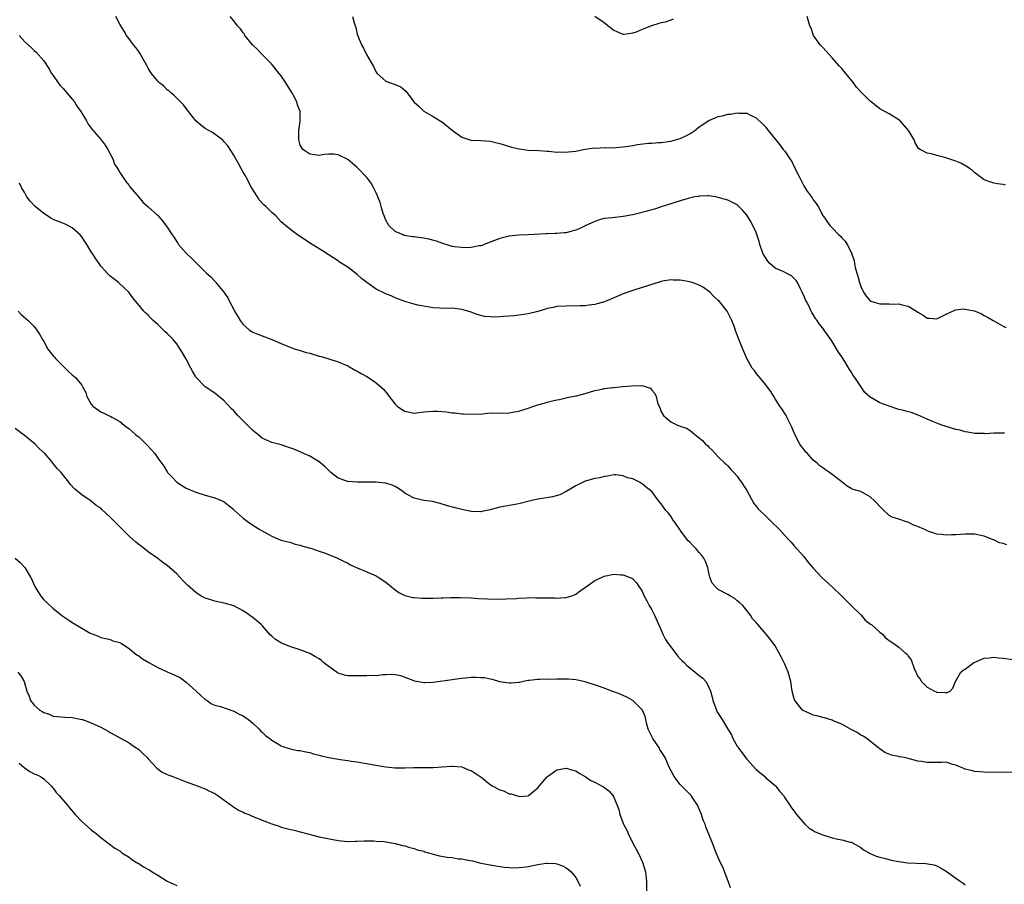
# Model space of a CAD drawing. Units: inches. Extents: x 2619000 to 2622000, y 1506000 to 1509000.
# Drawn here: x 2619670 to 2619877, y 1507664 to 1507846 of the extents above; entities that cross this region are included whole.
import ezdxf

# ---------------------------------------------------------------- set-up
doc = ezdxf.new("R2010")
doc.units = ezdxf.units.IN
doc.header["$MEASUREMENT"] = 0
doc.layers.add('LD26191506_10ft', color=41, linetype='Continuous')

msp = doc.modelspace()

# ---------------------------------------------------------------- linework, layer by layer
at = {"layer": 'LD26191506_10ft'}
for points, elevation in [([(2619877.79, 1507735.79), (2619877, 1507736.04), (2619876.24, 1507736.24), (2619875, 1507736.82), (2619874.87, 1507736.87), (2619873, 1507737.64), (2619872.26, 1507737.74), (2619871, 1507738.02), (2619870, 1507738), (2619869, 1507738.05), (2619867, 1507737.92), (2619866.09, 1507737.91), (2619865, 1507737.82), (2619864.02, 1507737.98), (2619863, 1507738.02), (2619861.37, 1507738.63), (2619861, 1507738.74), (2619860.47, 1507739), (2619859.42, 1507739.42), (2619859, 1507739.66), (2619858, 1507740), (2619857, 1507740.56), (2619856.62, 1507740.62), (2619855, 1507741.19), (2619853.62, 1507741.62), (2619853, 1507741.93), (2619851.41, 1507743.41), (2619851, 1507743.84), (2619850.48, 1507744.48), (2619849.99, 1507745), (2619849, 1507745.88), (2619847.02, 1507747), (2619845.43, 1507747.43), (2619845, 1507747.66), (2619844.16, 1507748.16), (2619843.11, 1507749), (2619843, 1507749.06), (2619842.77, 1507749.23), (2619841, 1507750.57), (2619840.46, 1507751), (2619839.59, 1507751.59), (2619839, 1507752.03), (2619838.41, 1507752.41), (2619837.81, 1507753), (2619837, 1507753.64), (2619835.77, 1507755), (2619835.38, 1507755.38), (2619835, 1507755.93), (2619834.51, 1507756.51), (2619834.21, 1507757), (2619833.12, 1507759), (2619833, 1507759.35), (2619832.52, 1507760.52), (2619831.5, 1507762.5), (2619831.27, 1507763), (2619830.42, 1507764.42), (2619829.97, 1507765), (2619829, 1507766.54), (2619828.69, 1507767), (2619828.04, 1507768.04), (2619827.36, 1507769), (2619827, 1507769.49), (2619825, 1507771.95), (2619824.55, 1507772.55), (2619824.18, 1507773), (2619823.01, 1507775.01), (2619822.15, 1507777), (2619821.64, 1507778.36), (2619821.24, 1507779.24), (2619821, 1507779.99), (2619820.71, 1507780.71), (2619820.41, 1507781.59), (2619819.84, 1507783), (2619819.55, 1507783.55), (2619818.87, 1507785), (2619817.29, 1507787), (2619817, 1507787.24), (2619816.09, 1507788.09), (2619815.24, 1507789), (2619813.93, 1507789.93), (2619813, 1507790.47), (2619811.54, 1507791), (2619811, 1507791.16), (2619809.4, 1507791.4), (2619809, 1507791.5), (2619807.51, 1507791.51), (2619807, 1507791.59), (2619805.26, 1507791.26), (2619805, 1507791.23), (2619803, 1507790.57), (2619801, 1507789.95), (2619799, 1507789.35), (2619797, 1507788.61), (2619795, 1507787.75), (2619793.05, 1507786.95), (2619791.5, 1507786.5), (2619791, 1507786.38), (2619789.78, 1507786.22), (2619789, 1507786.09), (2619787.9, 1507786.1), (2619787, 1507786.04), (2619785.93, 1507786.07), (2619785, 1507786.05), (2619783, 1507785.93), (2619782.23, 1507785.77), (2619781, 1507785.53), (2619780.61, 1507785.39), (2619779, 1507784.91), (2619777, 1507784.44), (2619775, 1507784.13), (2619774.02, 1507784.02), (2619771.82, 1507783.82), (2619771, 1507783.81), (2619769.72, 1507783.72), (2619769, 1507783.79), (2619767.83, 1507783.83), (2619767, 1507784.04), (2619766.26, 1507784.26), (2619764.81, 1507784.81), (2619763, 1507785.35), (2619761, 1507785.57), (2619760.44, 1507785.56), (2619758.42, 1507785.58), (2619757, 1507785.7), (2619756.21, 1507785.79), (2619753.76, 1507786.24), (2619753, 1507786.42), (2619751, 1507786.97), (2619749.57, 1507787.57), (2619749, 1507787.77), (2619748.18, 1507788.18), (2619747, 1507788.64), (2619746.77, 1507788.77), (2619745, 1507789.63), (2619743.03, 1507791.03), (2619741.87, 1507791.87), (2619741, 1507792.72), (2619739, 1507794.24), (2619737.3, 1507795.3), (2619737, 1507795.55), (2619736.09, 1507796.09), (2619733.67, 1507797.67), (2619731.49, 1507799), (2619728.46, 1507801), (2619727, 1507802.06), (2619725.87, 1507803), (2619725.43, 1507803.43), (2619725, 1507803.8), (2619724.43, 1507804.43), (2619723.88, 1507805), (2619723, 1507805.75), (2619721.77, 1507807), (2619721.35, 1507807.35), (2619720.38, 1507808.38), (2619719.98, 1507809), (2619718.76, 1507811), (2619717.66, 1507813), (2619717.45, 1507813.45), (2619717, 1507814.24), (2619716.54, 1507815), (2619716.02, 1507816.02), (2619715.44, 1507817), (2619715, 1507817.83), (2619713.74, 1507819.74), (2619713, 1507820.64), (2619712.83, 1507820.83), (2619712.61, 1507821), (2619710.54, 1507822.54), (2619709, 1507823.39), (2619708.11, 1507824.11), (2619707.06, 1507825), (2619705.48, 1507827), (2619705.3, 1507827.3), (2619705, 1507827.64), (2619704.43, 1507828.43), (2619703.8, 1507829), (2619703, 1507829.77), (2619702.41, 1507830.41), (2619701.71, 1507831), (2619701.34, 1507831.34), (2619701, 1507831.58), (2619700.29, 1507832.29), (2619699.4, 1507833), (2619699, 1507833.36), (2619697.7, 1507835), (2619697.43, 1507835.43), (2619697, 1507836.09), (2619696.7, 1507836.7), (2619695.87, 1507838.13), (2619695.26, 1507839.26), (2619695, 1507839.6), (2619694.43, 1507840.43), (2619693.93, 1507841), (2619693, 1507842.29), (2619692.43, 1507843), (2619691.91, 1507843.91), (2619691.22, 1507845), (2619691, 1507845.38), (2619690.2, 1507847)], 8270), ([(2619877.26, 1507759.26), (2619877, 1507759.31), (2619875.26, 1507759.26), (2619875, 1507759.3), (2619873.17, 1507759.17), (2619873, 1507759.19), (2619871, 1507759.19), (2619869.52, 1507759.52), (2619869, 1507759.55), (2619867.92, 1507759.92), (2619867, 1507760.08), (2619864.75, 1507760.75), (2619864.04, 1507761), (2619863, 1507761.39), (2619862.29, 1507761.71), (2619861, 1507762.25), (2619859.08, 1507763.08), (2619857.61, 1507763.61), (2619857, 1507763.76), (2619856.05, 1507764.05), (2619855, 1507764.3), (2619853, 1507764.95), (2619851, 1507765.7), (2619849.27, 1507766.73), (2619849, 1507766.87), (2619847.87, 1507767.87), (2619847, 1507769.08), (2619845.74, 1507771), (2619845.43, 1507771.43), (2619845, 1507772.17), (2619844.67, 1507772.67), (2619843.63, 1507774.37), (2619843.13, 1507775.13), (2619843, 1507775.36), (2619842.34, 1507776.34), (2619841, 1507778.55), (2619840.69, 1507779), (2619839.98, 1507779.98), (2619839.29, 1507781), (2619839, 1507781.41), (2619838.27, 1507782.27), (2619837.81, 1507783), (2619837.45, 1507783.45), (2619837, 1507784.27), (2619836.71, 1507784.71), (2619836.58, 1507785), (2619836.18, 1507785.82), (2619835.56, 1507787), (2619835.38, 1507787.38), (2619835, 1507788.26), (2619834.77, 1507788.77), (2619834.68, 1507789), (2619834.35, 1507789.65), (2619833.71, 1507791), (2619833.44, 1507791.44), (2619833, 1507791.86), (2619832.44, 1507792.44), (2619831.31, 1507793), (2619830.78, 1507793.22), (2619829, 1507794.04), (2619827.88, 1507795), (2619827.46, 1507795.46), (2619826.66, 1507796.66), (2619826.46, 1507797), (2619825.74, 1507799), (2619825.62, 1507799.62), (2619825, 1507801.52), (2619823.87, 1507803.87), (2619823, 1507805.15), (2619822.15, 1507806.15), (2619821, 1507807.32), (2619819, 1507808.35), (2619817, 1507808.89), (2619816.46, 1507809), (2619815, 1507809.25), (2619814.79, 1507809.21), (2619813, 1507809.19), (2619812.87, 1507809.13), (2619812.1, 1507809), (2619810.7, 1507808.7), (2619809, 1507808.17), (2619807.85, 1507807.85), (2619807, 1507807.53), (2619805, 1507806.9), (2619803.58, 1507806.42), (2619803, 1507806.3), (2619802.01, 1507805.99), (2619799, 1507805.22), (2619797, 1507804.87), (2619794.64, 1507804.64), (2619793, 1507804.44), (2619792.25, 1507804.25), (2619791, 1507803.87), (2619789, 1507802.92), (2619787.72, 1507802.28), (2619787, 1507801.99), (2619786.2, 1507801.8), (2619785, 1507801.47), (2619784.55, 1507801.45), (2619783, 1507801.3), (2619782.69, 1507801.31), (2619781, 1507801.24), (2619780.75, 1507801.25), (2619777, 1507801), (2619775, 1507800.93), (2619773, 1507800.78), (2619771, 1507800.29), (2619769.87, 1507799.87), (2619769, 1507799.48), (2619767.73, 1507799), (2619767.23, 1507798.77), (2619767, 1507798.71), (2619766.7, 1507798.7), (2619765, 1507798.34), (2619763.71, 1507798.29), (2619761.49, 1507798.51), (2619761, 1507798.6), (2619759.73, 1507799), (2619759.17, 1507799.17), (2619759, 1507799.2), (2619757.71, 1507799.71), (2619756.11, 1507800.11), (2619755, 1507800.34), (2619754.38, 1507800.38), (2619753, 1507800.61), (2619752.61, 1507800.61), (2619750.91, 1507800.91), (2619750.64, 1507801), (2619749, 1507801.74), (2619747.65, 1507803), (2619747, 1507804.14), (2619746.64, 1507805), (2619746.46, 1507805.54), (2619746.02, 1507807), (2619745.81, 1507807.81), (2619745.37, 1507809), (2619745, 1507809.85), (2619744.46, 1507811), (2619743.91, 1507811.91), (2619743.07, 1507813), (2619741, 1507815.23), (2619739, 1507816.9), (2619737, 1507817.85), (2619736.01, 1507817.99), (2619735, 1507818.02), (2619734.06, 1507817.94), (2619733, 1507817.74), (2619731, 1507818.01), (2619729.53, 1507819), (2619729, 1507819.9), (2619728.76, 1507820.76), (2619728.71, 1507821), (2619728.69, 1507821.31), (2619728.71, 1507823), (2619728.99, 1507824.99), (2619728.99, 1507827), (2619728.43, 1507828.43), (2619728.29, 1507829), (2619727.49, 1507830.51), (2619727.21, 1507831), (2619725.96, 1507833), (2619725, 1507834.48), (2619724.54, 1507835), (2619722.97, 1507837), (2619721.02, 1507839.02), (2619720.01, 1507840.01), (2619718.96, 1507841), (2619717.36, 1507843), (2619717.24, 1507843.24), (2619717, 1507843.54), (2619716.4, 1507844.4), (2619715.78, 1507845), (2619715, 1507846.07), (2619714.25, 1507847)], 8280), ([(2619740.01, 1507847), (2619740.34, 1507845.66), (2619740.55, 1507845), (2619740.68, 1507844.68), (2619741, 1507843.3), (2619741.11, 1507842.89), (2619741.88, 1507841), (2619742.34, 1507840.34), (2619742.93, 1507839), (2619744.44, 1507836.44), (2619745, 1507835.24), (2619745.19, 1507835), (2619747, 1507833.39), (2619747.98, 1507833), (2619748.76, 1507832.76), (2619749, 1507832.64), (2619750.17, 1507832.17), (2619751.25, 1507831.25), (2619753, 1507828.98), (2619754.05, 1507828.05), (2619755, 1507827.06), (2619757, 1507825.91), (2619759, 1507824.68), (2619761, 1507823.06), (2619763, 1507821.59), (2619764.94, 1507820.94), (2619765, 1507820.93), (2619767, 1507820.87), (2619769, 1507820.76), (2619770.41, 1507820.41), (2619771, 1507820.29), (2619771.95, 1507819.95), (2619773.49, 1507819.49), (2619775.11, 1507819.11), (2619777, 1507818.88), (2619779.23, 1507818.77), (2619781, 1507818.64), (2619781.37, 1507818.63), (2619783, 1507818.46), (2619783.52, 1507818.48), (2619785, 1507818.43), (2619785.49, 1507818.51), (2619787, 1507818.66), (2619787.27, 1507818.73), (2619789, 1507819.03), (2619791, 1507819.31), (2619791.3, 1507819.3), (2619793, 1507819.4), (2619793.37, 1507819.37), (2619795.41, 1507819.41), (2619797, 1507819.53), (2619799, 1507819.84), (2619800.03, 1507820.03), (2619802.3, 1507820.3), (2619803, 1507820.31), (2619804.45, 1507820.45), (2619805, 1507820.46), (2619807, 1507820.74), (2619809, 1507821.29), (2619810.15, 1507821.85), (2619811, 1507822.29), (2619811.44, 1507822.56), (2619812.05, 1507823), (2619813, 1507823.75), (2619815, 1507825.1), (2619816.33, 1507825.68), (2619817, 1507825.95), (2619817.9, 1507826.1), (2619819, 1507826.41), (2619819.58, 1507826.42), (2619821, 1507826.7), (2619821.36, 1507826.64), (2619823, 1507826.62), (2619823.78, 1507826.22), (2619825, 1507825.69), (2619826.36, 1507824.36), (2619827, 1507823.66), (2619827.28, 1507823.28), (2619827.53, 1507823), (2619830, 1507820), (2619830.69, 1507819), (2619831, 1507818.61), (2619832.06, 1507817), (2619832.47, 1507816.47), (2619833, 1507815.38), (2619833.14, 1507815.14), (2619833.36, 1507814.64), (2619834.18, 1507813), (2619834.47, 1507812.47), (2619835, 1507811.36), (2619835.23, 1507811), (2619835.75, 1507810.25), (2619836.79, 1507808.79), (2619837, 1507808.4), (2619837.63, 1507807.63), (2619838.03, 1507807), (2619839, 1507805.13), (2619839.08, 1507805), (2619839.88, 1507803.88), (2619840.52, 1507803), (2619841, 1507802.54), (2619842.39, 1507801), (2619842.72, 1507800.72), (2619843, 1507800.4), (2619843.71, 1507799.71), (2619844.14, 1507799), (2619845.12, 1507797.12), (2619845.14, 1507797), (2619845.64, 1507795.64), (2619845.69, 1507795), (2619845.82, 1507794.18), (2619846.15, 1507793), (2619846.37, 1507792.37), (2619846.71, 1507791), (2619847, 1507790.14), (2619847.6, 1507789), (2619848.14, 1507788.14), (2619849, 1507787.14), (2619849.1, 1507787.1), (2619851, 1507786.54), (2619851.5, 1507786.5), (2619853, 1507786.54), (2619853.54, 1507786.46), (2619855, 1507786.51), (2619855.73, 1507786.27), (2619857, 1507786), (2619858.73, 1507785), (2619859, 1507784.79), (2619860.12, 1507784.12), (2619861, 1507783.53), (2619861.51, 1507783.51), (2619863, 1507783.38), (2619863.71, 1507783.71), (2619865, 1507784.35), (2619866.81, 1507785.19), (2619867, 1507785.23), (2619868.57, 1507785.43), (2619869, 1507785.42), (2619870.95, 1507785.05), (2619871.1, 1507785), (2619872.41, 1507784.41), (2619873, 1507784.05), (2619873.68, 1507783.68), (2619874.89, 1507783), (2619875, 1507782.9), (2619877, 1507781.82), (2619877.55, 1507781.55)], 8290), ([(2619807.54, 1507846.46), (2619807, 1507846.2), (2619805.81, 1507845.81), (2619805, 1507845.62), (2619804.47, 1507845.53), (2619802.98, 1507845.02), (2619801, 1507844.25), (2619799.71, 1507843.71), (2619799, 1507843.47), (2619797.23, 1507843.23), (2619797, 1507843.23), (2619795.73, 1507843.73), (2619795, 1507844.04), (2619794.48, 1507844.48), (2619793.73, 1507845), (2619793, 1507845.64), (2619791, 1507846.97)], 8300), ([(2619877.5, 1507811.5), (2619877, 1507811.63), (2619875.78, 1507811.78), (2619875, 1507811.93), (2619874.17, 1507812.17), (2619873, 1507812.59), (2619872.41, 1507813), (2619871, 1507814.1), (2619870.55, 1507814.55), (2619869.89, 1507815), (2619869.38, 1507815.38), (2619868.09, 1507816.09), (2619867, 1507816.55), (2619864.69, 1507817.31), (2619863, 1507817.72), (2619861.9, 1507818.1), (2619861, 1507818.24), (2619859.5, 1507819), (2619859.19, 1507819.19), (2619858.43, 1507820.43), (2619858.22, 1507821), (2619857.19, 1507822.81), (2619857.07, 1507823), (2619855.27, 1507825), (2619855, 1507825.24), (2619853, 1507826.51), (2619851, 1507827.53), (2619849.22, 1507829), (2619849, 1507829.14), (2619847.15, 1507831), (2619847.07, 1507831.07), (2619846.1, 1507832.1), (2619845.46, 1507833), (2619843.89, 1507835), (2619843.46, 1507835.46), (2619843, 1507836.06), (2619842.55, 1507836.55), (2619841, 1507838.32), (2619840.32, 1507839), (2619839.71, 1507839.71), (2619839, 1507840.44), (2619838.48, 1507841), (2619837.09, 1507843), (2619836.56, 1507844.56), (2619836.29, 1507845), (2619835.98, 1507846.02), (2619835.75, 1507847)], 8300), ([(2619669.83, 1507843), (2619671, 1507841.68), (2619671.7, 1507841), (2619672.42, 1507840.42), (2619673, 1507839.82), (2619673.45, 1507839.45), (2619675, 1507837.64), (2619676.05, 1507836.05), (2619676.67, 1507835), (2619677, 1507834.55), (2619678.04, 1507833), (2619678.48, 1507832.48), (2619679, 1507831.91), (2619681, 1507829.58), (2619681.46, 1507829), (2619682.06, 1507828.06), (2619682.79, 1507827), (2619683, 1507826.63), (2619684.02, 1507825), (2619684.36, 1507824.36), (2619685.22, 1507823.22), (2619685.42, 1507823), (2619686.13, 1507822.13), (2619687.11, 1507821), (2619687.94, 1507819.94), (2619688.52, 1507819), (2619689.52, 1507817), (2619689.92, 1507815.92), (2619690.51, 1507815), (2619691, 1507814.12), (2619692.27, 1507812.27), (2619693, 1507811.41), (2619693.16, 1507811.16), (2619695, 1507808.99), (2619695.9, 1507807.9), (2619697, 1507806.92), (2619699, 1507805.08), (2619700.01, 1507804.01), (2619701, 1507802.65), (2619702.04, 1507801), (2619702.45, 1507800.45), (2619703, 1507799.58), (2619703.25, 1507799.25), (2619703.41, 1507799), (2619705, 1507797.19), (2619705.17, 1507797), (2619706.15, 1507796.15), (2619707, 1507795.22), (2619707.12, 1507795.12), (2619709, 1507793.25), (2619709.3, 1507793), (2619710.19, 1507792.19), (2619711, 1507791.25), (2619711.14, 1507791.14), (2619711.25, 1507791), (2619712.26, 1507789.74), (2619712.94, 1507788.94), (2619713.77, 1507787.77), (2619714.11, 1507787), (2619715, 1507785.29), (2619715.16, 1507785), (2619715.88, 1507783.88), (2619716.38, 1507783), (2619717, 1507782.18), (2619717.59, 1507781.59), (2619718.31, 1507781), (2619719, 1507780.56), (2619720.1, 1507780.1), (2619721, 1507779.76), (2619721.58, 1507779.58), (2619723.04, 1507779.04), (2619725, 1507778.15), (2619727, 1507777.32), (2619728.03, 1507777), (2619728.75, 1507776.75), (2619729, 1507776.7), (2619730.27, 1507776.27), (2619731, 1507776.1), (2619733, 1507775.51), (2619733.42, 1507775.42), (2619735, 1507774.96), (2619737, 1507774.33), (2619739, 1507773.44), (2619740.55, 1507772.55), (2619741, 1507772.33), (2619741.83, 1507771.83), (2619743, 1507771.21), (2619743.36, 1507771), (2619745, 1507769.88), (2619746.04, 1507769), (2619746.53, 1507768.53), (2619747.45, 1507767.45), (2619747.72, 1507767), (2619749, 1507765.42), (2619749.43, 1507765), (2619750.34, 1507764.34), (2619751, 1507763.93), (2619753, 1507763.51), (2619755, 1507763.75), (2619757, 1507763.94), (2619757.91, 1507763.91), (2619759.78, 1507763.78), (2619761, 1507763.6), (2619761.57, 1507763.57), (2619763, 1507763.39), (2619763.38, 1507763.38), (2619765, 1507763.27), (2619767.38, 1507763.38), (2619769, 1507763.55), (2619769.51, 1507763.51), (2619771, 1507763.56), (2619771.53, 1507763.53), (2619773, 1507763.58), (2619773.69, 1507763.69), (2619775, 1507763.92), (2619777, 1507764.57), (2619778.2, 1507765), (2619779, 1507765.25), (2619780.38, 1507765.62), (2619781, 1507765.82), (2619782.13, 1507766.13), (2619783, 1507766.32), (2619783.59, 1507766.41), (2619785, 1507766.74), (2619785.23, 1507766.77), (2619787, 1507767.12), (2619787.18, 1507767.18), (2619789, 1507767.63), (2619791, 1507768.25), (2619792.54, 1507768.54), (2619793, 1507768.68), (2619794.87, 1507768.87), (2619795, 1507768.91), (2619796.9, 1507769.1), (2619798.74, 1507769.26), (2619799, 1507769.29), (2619800.75, 1507769.25), (2619801, 1507769.31), (2619802.06, 1507769), (2619802.75, 1507768.75), (2619803, 1507768.36), (2619803.67, 1507767.67), (2619803.95, 1507767), (2619804.24, 1507765.76), (2619804.53, 1507765), (2619804.69, 1507764.69), (2619805, 1507763.76), (2619805.46, 1507763), (2619807, 1507761.66), (2619808.4, 1507761), (2619808.86, 1507760.86), (2619809, 1507760.79), (2619810.34, 1507760.34), (2619811, 1507759.89), (2619811.52, 1507759.52), (2619812.07, 1507759), (2619813, 1507758.33), (2619813.72, 1507757.72), (2619814.34, 1507757), (2619814.72, 1507756.72), (2619815, 1507756.35), (2619815.71, 1507755.71), (2619816.33, 1507755), (2619817, 1507754.32), (2619818.38, 1507753), (2619818.71, 1507752.71), (2619819, 1507752.41), (2619819.66, 1507751.66), (2619820.32, 1507751), (2619821, 1507750.23), (2619821.5, 1507749.5), (2619821.88, 1507749), (2619822.29, 1507748.29), (2619823, 1507747.19), (2619824.51, 1507744.51), (2619825, 1507743.96), (2619825.4, 1507743.4), (2619825.78, 1507743), (2619827, 1507741.81), (2619827.88, 1507741), (2619828.45, 1507740.45), (2619829.45, 1507739.45), (2619829.88, 1507739), (2619831, 1507737.74), (2619831.69, 1507737), (2619832.34, 1507736.34), (2619833, 1507735.6), (2619835, 1507733.3), (2619836.01, 1507732.01), (2619837, 1507730.85), (2619838.86, 1507728.86), (2619841, 1507726.98), (2619843, 1507724.97), (2619843.97, 1507723.97), (2619845, 1507723.04), (2619847.11, 1507721), (2619847.96, 1507719.96), (2619849.09, 1507719.09), (2619849.25, 1507719), (2619851, 1507717.38), (2619851.58, 1507717), (2619852.24, 1507716.24), (2619853.4, 1507715.4), (2619853.99, 1507715), (2619855, 1507714.26), (2619856.44, 1507713), (2619856.75, 1507712.75), (2619857, 1507712.35), (2619857.6, 1507711.6), (2619858.22, 1507709.78), (2619858.58, 1507709), (2619858.74, 1507708.74), (2619859, 1507708.11), (2619859.53, 1507707.53), (2619859.79, 1507707), (2619861, 1507705.86), (2619862.51, 1507705), (2619862.87, 1507704.87), (2619863, 1507704.78), (2619864.74, 1507704.74), (2619865, 1507704.61), (2619865.84, 1507705), (2619866.36, 1507705.64), (2619866.96, 1507707), (2619868.09, 1507709), (2619868.57, 1507709.43), (2619869, 1507709.64), (2619870.81, 1507711), (2619871, 1507711.1), (2619873, 1507711.96), (2619874.02, 1507712.02), (2619875, 1507712.15), (2619876, 1507712), (2619877, 1507711.92), (2619879, 1507711.64)], 8260), ([(2619879, 1507687.84), (2619877, 1507687.91), (2619875.88, 1507687.88), (2619875, 1507687.94), (2619873.88, 1507687.88), (2619873, 1507687.95), (2619871.98, 1507687.98), (2619871, 1507688.05), (2619870.28, 1507688.28), (2619869, 1507688.57), (2619868.73, 1507688.73), (2619867.99, 1507689), (2619867, 1507689.44), (2619866.42, 1507689.58), (2619865, 1507690.02), (2619864.04, 1507689.96), (2619863, 1507690), (2619861, 1507689.97), (2619859.79, 1507690.21), (2619859, 1507690.28), (2619857.24, 1507690.76), (2619857, 1507690.79), (2619856.13, 1507691), (2619855.17, 1507691.17), (2619855, 1507691.22), (2619853.49, 1507691.49), (2619852.05, 1507692.05), (2619851, 1507692.82), (2619850.81, 1507693), (2619848.3, 1507695), (2619847.52, 1507695.52), (2619847, 1507695.76), (2619846.27, 1507696.27), (2619845, 1507696.9), (2619844.85, 1507697), (2619843, 1507698.02), (2619841.23, 1507698.77), (2619841, 1507698.89), (2619839.38, 1507699.38), (2619839, 1507699.43), (2619837.78, 1507699.78), (2619837, 1507699.95), (2619836.26, 1507700.26), (2619835, 1507700.83), (2619834.9, 1507700.9), (2619834.76, 1507701), (2619833.14, 1507703), (2619833, 1507703.4), (2619832.59, 1507705), (2619832.25, 1507707), (2619831.69, 1507709), (2619831, 1507710.65), (2619830.24, 1507712.24), (2619829, 1507714.55), (2619828.67, 1507715), (2619827.92, 1507715.92), (2619827.1, 1507717), (2619825.35, 1507719), (2619825.17, 1507719.17), (2619825, 1507719.43), (2619824.2, 1507720.2), (2619823.77, 1507721), (2619822.17, 1507723), (2619821.56, 1507723.56), (2619821, 1507724.02), (2619820.48, 1507724.48), (2619819.61, 1507725), (2619819, 1507725.31), (2619817, 1507726.41), (2619816.34, 1507727), (2619815.75, 1507727.75), (2619815.21, 1507729), (2619815, 1507729.88), (2619814.79, 1507731), (2619814.3, 1507732.3), (2619813.97, 1507733), (2619813.56, 1507733.56), (2619813, 1507734.17), (2619812.28, 1507735), (2619811.65, 1507735.65), (2619811, 1507736.38), (2619810.66, 1507736.66), (2619810.38, 1507737), (2619809, 1507738.91), (2619808.91, 1507739), (2619808.16, 1507740.16), (2619807.5, 1507741), (2619807, 1507741.85), (2619806.49, 1507742.49), (2619805.99, 1507743), (2619805, 1507744.4), (2619804.51, 1507745), (2619803.04, 1507747), (2619801.89, 1507747.89), (2619801, 1507748.62), (2619800.76, 1507748.76), (2619800.45, 1507749), (2619799, 1507749.65), (2619797.87, 1507749.87), (2619797, 1507750.33), (2619795.47, 1507750.53), (2619795, 1507750.5), (2619793.73, 1507750.27), (2619793, 1507750.16), (2619792.1, 1507749.9), (2619791, 1507749.75), (2619789.29, 1507749.29), (2619789, 1507749.2), (2619787, 1507748.22), (2619785, 1507747.03), (2619783.68, 1507746.32), (2619782.13, 1507745.87), (2619778.66, 1507745.34), (2619777.19, 1507745), (2619775, 1507744.43), (2619771, 1507743.74), (2619769, 1507743.17), (2619767.23, 1507742.77), (2619767, 1507742.73), (2619765, 1507742.83), (2619763, 1507743.26), (2619761.6, 1507743.6), (2619760.02, 1507744.02), (2619758.48, 1507744.48), (2619756.88, 1507744.88), (2619755, 1507745.14), (2619753, 1507745.58), (2619751.68, 1507746.32), (2619751, 1507746.67), (2619750.58, 1507747), (2619749.66, 1507747.66), (2619749, 1507748.04), (2619748.34, 1507748.34), (2619747, 1507748.76), (2619745, 1507749), (2619743, 1507749.01), (2619741, 1507748.97), (2619739, 1507749.09), (2619738.82, 1507749.18), (2619737, 1507749.82), (2619735.43, 1507751), (2619735.21, 1507751.21), (2619735, 1507751.44), (2619734.22, 1507752.22), (2619733, 1507753.26), (2619731, 1507754.44), (2619729.24, 1507755.25), (2619727.84, 1507755.84), (2619726.37, 1507756.37), (2619725, 1507756.81), (2619723, 1507757.34), (2619722.38, 1507757.62), (2619721, 1507758.21), (2619720.05, 1507759), (2619719, 1507759.84), (2619717.87, 1507761), (2619715.88, 1507763), (2619715, 1507763.96), (2619714.49, 1507764.49), (2619713, 1507766.09), (2619711, 1507767.74), (2619709.02, 1507769.02), (2619707.09, 1507771), (2619707, 1507771.12), (2619706.32, 1507772.32), (2619706, 1507773), (2619704.95, 1507775), (2619704.19, 1507776.19), (2619703.75, 1507777), (2619703, 1507778.09), (2619702.26, 1507779), (2619701.61, 1507779.61), (2619701, 1507780.26), (2619700.59, 1507780.59), (2619700.2, 1507781), (2619699, 1507782.18), (2619698.06, 1507783), (2619697.53, 1507783.53), (2619697, 1507784.15), (2619696.52, 1507784.52), (2619696.08, 1507785), (2619693.8, 1507787.8), (2619692.89, 1507789), (2619690.88, 1507790.88), (2619690.74, 1507791), (2619689.74, 1507791.74), (2619689, 1507792.35), (2619688.66, 1507792.66), (2619687, 1507794.46), (2619686.66, 1507795), (2619685.97, 1507795.97), (2619685.34, 1507797), (2619685.19, 1507797.19), (2619685, 1507797.48), (2619684.06, 1507799), (2619683.65, 1507799.65), (2619683, 1507800.6), (2619682.68, 1507801), (2619681, 1507802.53), (2619680.1, 1507803), (2619679.35, 1507803.35), (2619679, 1507803.46), (2619677.91, 1507803.91), (2619677, 1507804.27), (2619676.53, 1507804.53), (2619675.8, 1507805), (2619675, 1507805.54), (2619673.19, 1507807), (2619672.13, 1507808.13), (2619671.46, 1507809), (2619671, 1507809.86), (2619670.33, 1507811), (2619669.91, 1507811.91)], 8250), ([(2619669.61, 1507785), (2619670.28, 1507784.28), (2619671.75, 1507783), (2619673, 1507781.76), (2619673.56, 1507781), (2619674.14, 1507780.14), (2619674.75, 1507779), (2619675, 1507778.58), (2619675.89, 1507777), (2619676.37, 1507776.37), (2619677, 1507775.59), (2619677.28, 1507775.28), (2619677.49, 1507775), (2619678.25, 1507774.25), (2619679, 1507773.47), (2619679.5, 1507773), (2619680.25, 1507772.25), (2619681, 1507771.56), (2619681.32, 1507771.32), (2619681.68, 1507771), (2619683, 1507769.36), (2619683.23, 1507769), (2619683.84, 1507767.84), (2619684.09, 1507767), (2619685, 1507765.4), (2619685.31, 1507765), (2619687, 1507763.76), (2619687.55, 1507763.55), (2619688.66, 1507763), (2619689, 1507762.85), (2619689.37, 1507762.63), (2619691, 1507761.77), (2619691.93, 1507761), (2619692.53, 1507760.53), (2619693, 1507760.19), (2619693.63, 1507759.63), (2619694.36, 1507759), (2619694.71, 1507758.71), (2619695, 1507758.51), (2619696.6, 1507757), (2619697.74, 1507755.74), (2619698.38, 1507755), (2619699, 1507754.04), (2619700.32, 1507752.32), (2619701, 1507751.13), (2619701.09, 1507751), (2619702.06, 1507750.06), (2619703, 1507749), (2619704.23, 1507748.23), (2619705, 1507747.71), (2619707, 1507746.89), (2619709, 1507746.27), (2619711, 1507745.71), (2619712.72, 1507745), (2619713, 1507744.86), (2619714.01, 1507744.01), (2619715, 1507743.22), (2619715.11, 1507743.11), (2619717, 1507741.42), (2619717.57, 1507741), (2619718.38, 1507740.38), (2619719.61, 1507739.61), (2619720.51, 1507739), (2619721, 1507738.71), (2619723, 1507737.59), (2619724.44, 1507737), (2619725, 1507736.79), (2619727, 1507736.28), (2619727.96, 1507735.96), (2619729, 1507735.73), (2619729.53, 1507735.53), (2619731.44, 1507735), (2619733, 1507734.44), (2619734.13, 1507734.13), (2619736.87, 1507733), (2619738.26, 1507732.26), (2619739, 1507731.9), (2619739.57, 1507731.57), (2619741, 1507730.93), (2619743, 1507730.1), (2619745, 1507729.25), (2619745.43, 1507729), (2619747, 1507727.9), (2619749, 1507726.29), (2619749.75, 1507725.75), (2619751, 1507725.16), (2619751.56, 1507725), (2619752.73, 1507724.73), (2619753, 1507724.69), (2619754.58, 1507724.58), (2619755, 1507724.53), (2619756.57, 1507724.57), (2619757, 1507724.54), (2619758.64, 1507724.64), (2619759, 1507724.64), (2619760.7, 1507724.7), (2619762.71, 1507724.71), (2619765, 1507724.63), (2619766.52, 1507724.52), (2619768.41, 1507724.41), (2619770.37, 1507724.37), (2619772.39, 1507724.39), (2619774.5, 1507724.5), (2619775, 1507724.56), (2619776.61, 1507724.61), (2619777, 1507724.67), (2619778.63, 1507724.63), (2619779, 1507724.66), (2619780.61, 1507724.61), (2619782.6, 1507724.6), (2619783, 1507724.59), (2619784.71, 1507724.71), (2619785, 1507724.71), (2619786, 1507725), (2619786.74, 1507725.26), (2619787, 1507725.41), (2619787.92, 1507726.08), (2619789.3, 1507727), (2619791, 1507728.27), (2619792.59, 1507729), (2619793, 1507729.17), (2619795, 1507729.59), (2619796.51, 1507729.49), (2619797, 1507729.5), (2619798.28, 1507729), (2619798.78, 1507728.78), (2619799, 1507728.63), (2619799.82, 1507727.82), (2619800.32, 1507727), (2619801, 1507726.01), (2619801.4, 1507725), (2619802, 1507724), (2619802.47, 1507723), (2619803, 1507722.14), (2619803.57, 1507721), (2619805, 1507717.84), (2619805.36, 1507717), (2619805.89, 1507715.89), (2619806.45, 1507715), (2619807, 1507714.29), (2619808.4, 1507712.4), (2619809, 1507711.83), (2619809.41, 1507711.41), (2619809.83, 1507711), (2619810.39, 1507710.39), (2619811, 1507709.9), (2619812.17, 1507709), (2619813, 1507708.27), (2619813.73, 1507707.73), (2619814.38, 1507707), (2619815, 1507705.81), (2619815.37, 1507705), (2619815.75, 1507703.75), (2619815.89, 1507703), (2619816.62, 1507701), (2619816.74, 1507700.74), (2619817, 1507700.26), (2619817.82, 1507699), (2619819, 1507696.97), (2619819.81, 1507695.81), (2619820.09, 1507695), (2619821, 1507693.43), (2619821.17, 1507693.17), (2619821.25, 1507693), (2619822.04, 1507692.04), (2619822.76, 1507691), (2619823, 1507690.71), (2619825, 1507688.5), (2619826.78, 1507687), (2619827, 1507686.78), (2619829, 1507685.14), (2619829.15, 1507685), (2619829.92, 1507683.92), (2619830.72, 1507683), (2619831, 1507682.55), (2619832.08, 1507681), (2619832.42, 1507680.42), (2619833, 1507679.75), (2619833.29, 1507679.29), (2619833.5, 1507679), (2619835.2, 1507677), (2619836.13, 1507676.13), (2619837, 1507675.69), (2619837.41, 1507675.41), (2619839, 1507674.72), (2619841, 1507674.11), (2619842.18, 1507673.82), (2619843, 1507673.72), (2619844.76, 1507673.24), (2619845, 1507673.22), (2619845.44, 1507673), (2619847, 1507672.07), (2619847.59, 1507671.59), (2619848.76, 1507671), (2619849, 1507670.86), (2619850.26, 1507670.26), (2619851, 1507670.04), (2619852.23, 1507669.77), (2619853.4, 1507669.4), (2619855, 1507669.13), (2619855.99, 1507669), (2619856.87, 1507668.87), (2619860.72, 1507668.72), (2619862.41, 1507668.41), (2619863, 1507668.21), (2619863.82, 1507667.82), (2619865, 1507667.14), (2619867, 1507665.64), (2619867.94, 1507665), (2619868.55, 1507664.55), (2619869, 1507664.26)], 8240), ([(2619819.61, 1507663.61), (2619819.1, 1507665), (2619817.95, 1507667.95), (2619817.43, 1507669), (2619817, 1507670.01), (2619816.55, 1507671), (2619815.8, 1507673), (2619814.42, 1507676.42), (2619814.22, 1507677), (2619813.85, 1507677.85), (2619813.45, 1507679), (2619813, 1507680.16), (2619812.61, 1507681), (2619811.77, 1507682.23), (2619811.28, 1507683), (2619811.16, 1507683.16), (2619811, 1507683.3), (2619810.17, 1507684.17), (2619809.32, 1507685), (2619809, 1507685.35), (2619807.72, 1507687), (2619806.68, 1507689), (2619806.48, 1507689.52), (2619805.86, 1507691), (2619805, 1507692.28), (2619804.74, 1507692.74), (2619804.62, 1507693), (2619803.22, 1507695), (2619803, 1507695.45), (2619802.28, 1507697), (2619801.97, 1507698.03), (2619801.63, 1507699.63), (2619801.03, 1507701), (2619799, 1507703.03), (2619797.73, 1507703.73), (2619796.35, 1507704.35), (2619795, 1507704.87), (2619794.6, 1507705), (2619793, 1507705.61), (2619792, 1507706), (2619789, 1507706.98), (2619787.34, 1507707.34), (2619787, 1507707.39), (2619785.5, 1507707.5), (2619785, 1507707.51), (2619783, 1507707.51), (2619781.47, 1507707.47), (2619781, 1507707.49), (2619779.42, 1507707.42), (2619779, 1507707.46), (2619777.22, 1507707.22), (2619777, 1507707.22), (2619775.99, 1507707), (2619775.16, 1507706.84), (2619775, 1507706.79), (2619773.34, 1507706.67), (2619773, 1507706.66), (2619771.02, 1507706.98), (2619769.45, 1507707.45), (2619769, 1507707.51), (2619767.77, 1507707.77), (2619767, 1507707.83), (2619765.89, 1507707.89), (2619765, 1507707.84), (2619763.75, 1507707.75), (2619763, 1507707.63), (2619761.44, 1507707.45), (2619761, 1507707.36), (2619757, 1507706.79), (2619755.23, 1507706.77), (2619755, 1507706.73), (2619753.12, 1507707.12), (2619751.67, 1507707.67), (2619750.19, 1507708.19), (2619749, 1507708.43), (2619748.48, 1507708.48), (2619747, 1507708.44), (2619746.44, 1507708.44), (2619745, 1507708.24), (2619744.29, 1507708.29), (2619743, 1507708.2), (2619742.24, 1507708.24), (2619741, 1507708.21), (2619739, 1507708.24), (2619738.35, 1507708.35), (2619737, 1507708.76), (2619736.83, 1507708.83), (2619735, 1507710.18), (2619734.52, 1507710.52), (2619733.92, 1507711), (2619733.45, 1507711.45), (2619733, 1507711.77), (2619732.23, 1507712.23), (2619731, 1507712.9), (2619729, 1507713.71), (2619727, 1507714.33), (2619725.06, 1507715.06), (2619723.83, 1507715.83), (2619723, 1507716.6), (2619722.78, 1507716.78), (2619721, 1507718.82), (2619720.8, 1507719), (2619719, 1507720.51), (2619718.71, 1507720.71), (2619718.34, 1507721), (2619717, 1507721.91), (2619715, 1507722.98), (2619713, 1507723.54), (2619711, 1507723.96), (2619710.19, 1507724.19), (2619709, 1507724.57), (2619708.7, 1507724.7), (2619708.16, 1507725), (2619707, 1507725.74), (2619705.28, 1507727.28), (2619705, 1507727.6), (2619704.28, 1507728.28), (2619703.65, 1507729), (2619703, 1507729.68), (2619701, 1507731.42), (2619700.07, 1507732.07), (2619699, 1507732.89), (2619697, 1507734.33), (2619695.5, 1507735.5), (2619695, 1507735.87), (2619694.38, 1507736.38), (2619693.69, 1507737), (2619693, 1507737.59), (2619691, 1507739.55), (2619689, 1507741.59), (2619687.24, 1507743.24), (2619687, 1507743.48), (2619686.08, 1507744.08), (2619685, 1507744.97), (2619683, 1507746.28), (2619682.2, 1507747), (2619681.53, 1507747.53), (2619680.58, 1507748.58), (2619680.27, 1507749), (2619678.65, 1507751), (2619677.83, 1507751.83), (2619677, 1507752.9), (2619676.55, 1507753.45), (2619675.22, 1507755), (2619674.03, 1507756.03), (2619673.2, 1507757), (2619670.86, 1507758.86), (2619670.71, 1507759), (2619669, 1507760.25)], 8230), ([(2619669, 1507733), (2619670.06, 1507732.06), (2619671.02, 1507731.02), (2619672.24, 1507729), (2619672.51, 1507728.51), (2619673, 1507727.28), (2619673.13, 1507727), (2619674.4, 1507725), (2619675, 1507724.24), (2619675.68, 1507723.68), (2619677, 1507722.37), (2619679, 1507720.8), (2619680.1, 1507720.1), (2619681, 1507719.46), (2619683, 1507718.24), (2619684.78, 1507717.22), (2619685, 1507717.11), (2619685.31, 1507717), (2619686.56, 1507716.56), (2619687, 1507716.31), (2619688.05, 1507716.05), (2619689, 1507715.85), (2619689.58, 1507715.58), (2619691, 1507715.24), (2619691.13, 1507715.13), (2619691.39, 1507715), (2619693, 1507714), (2619694.15, 1507713), (2619694.63, 1507712.63), (2619695, 1507712.44), (2619695.79, 1507711.79), (2619697.1, 1507711), (2619699, 1507709.96), (2619701, 1507709.06), (2619702.44, 1507708.44), (2619703.77, 1507707.77), (2619705, 1507706.89), (2619707.12, 1507705), (2619708.06, 1507704.06), (2619709, 1507703.22), (2619709.42, 1507703), (2619710.36, 1507702.36), (2619711, 1507702.06), (2619712.24, 1507701.76), (2619714.82, 1507700.82), (2619715, 1507700.8), (2619716.12, 1507700.12), (2619717, 1507699.81), (2619717.45, 1507699.45), (2619718.1, 1507699), (2619719, 1507698.29), (2619720.39, 1507697), (2619720.64, 1507696.64), (2619721, 1507696.33), (2619721.66, 1507695.66), (2619722.64, 1507695), (2619723, 1507694.68), (2619723.75, 1507694.25), (2619725, 1507693.49), (2619725.36, 1507693.36), (2619726.87, 1507692.87), (2619728.52, 1507692.52), (2619729, 1507692.48), (2619730.19, 1507692.19), (2619731, 1507692.07), (2619731.81, 1507691.81), (2619733, 1507691.54), (2619733.41, 1507691.41), (2619735, 1507691), (2619737.41, 1507690.59), (2619739, 1507690.39), (2619739.75, 1507690.25), (2619741, 1507690.11), (2619742.12, 1507689.88), (2619743, 1507689.75), (2619744.53, 1507689.47), (2619747, 1507689.08), (2619749, 1507688.89), (2619750.87, 1507688.87), (2619751, 1507688.85), (2619752.91, 1507688.91), (2619753, 1507688.9), (2619754.92, 1507688.92), (2619755, 1507688.9), (2619757, 1507688.95), (2619758.91, 1507689.09), (2619760.8, 1507689.2), (2619761, 1507689.2), (2619763, 1507689.04), (2619764.43, 1507688.43), (2619765, 1507688.3), (2619766.88, 1507687), (2619767, 1507686.93), (2619769, 1507685.38), (2619769.53, 1507685), (2619771, 1507684.21), (2619771.93, 1507683.93), (2619773, 1507683.41), (2619773.38, 1507683.38), (2619774.46, 1507683), (2619775, 1507682.87), (2619775.15, 1507682.85), (2619777, 1507682.96), (2619777.07, 1507683), (2619779, 1507684.66), (2619780.07, 1507685.93), (2619781, 1507686.95), (2619781.06, 1507687), (2619783, 1507688.41), (2619785, 1507688.81), (2619786.36, 1507688.36), (2619787, 1507688.21), (2619787.71, 1507687.71), (2619789, 1507687), (2619790.21, 1507686.21), (2619791, 1507685.83), (2619792.58, 1507685), (2619792.85, 1507684.85), (2619794, 1507684), (2619794.82, 1507683), (2619795, 1507682.69), (2619796.08, 1507680.08), (2619796.31, 1507679), (2619797.07, 1507677), (2619797.74, 1507675.74), (2619798.01, 1507675), (2619799, 1507673.02), (2619799.75, 1507671.75), (2619800.16, 1507671), (2619801.09, 1507669), (2619801.67, 1507667), (2619801.91, 1507665), (2619801.88, 1507663)], 8220), ([(2619669.57, 1507709), (2619670.2, 1507708.2), (2619670.87, 1507707), (2619671.45, 1507705), (2619671.92, 1507703.92), (2619672.24, 1507703), (2619673, 1507702.06), (2619674.21, 1507701), (2619674.7, 1507700.7), (2619675, 1507700.48), (2619676.14, 1507700.14), (2619677, 1507699.76), (2619679.51, 1507699.51), (2619681, 1507699.43), (2619683, 1507699.06), (2619683.2, 1507699), (2619685, 1507698.34), (2619687, 1507697.43), (2619687.79, 1507697), (2619688.55, 1507696.55), (2619689, 1507696.32), (2619693, 1507694.11), (2619693.65, 1507693.65), (2619694.64, 1507693), (2619695, 1507692.71), (2619695.86, 1507691.86), (2619696.8, 1507691), (2619697, 1507690.77), (2619698.79, 1507688.79), (2619699.94, 1507687.94), (2619701, 1507687.48), (2619701.32, 1507687.32), (2619702.21, 1507687), (2619705, 1507685.88), (2619707.49, 1507685), (2619708.57, 1507684.57), (2619709, 1507684.44), (2619709.93, 1507683.93), (2619711, 1507683.43), (2619711.65, 1507683), (2619713, 1507682.04), (2619714.49, 1507681), (2619714.77, 1507680.77), (2619715.98, 1507679.98), (2619717, 1507679.5), (2619717.33, 1507679.33), (2619718.22, 1507679), (2619718.75, 1507678.75), (2619721, 1507677.83), (2619723, 1507677.06), (2619724.55, 1507676.55), (2619725, 1507676.36), (2619726.12, 1507676.12), (2619727, 1507675.85), (2619727.71, 1507675.71), (2619729, 1507675.39), (2619729.3, 1507675.3), (2619730.35, 1507675), (2619733, 1507674.35), (2619737, 1507673.59), (2619739, 1507673.34), (2619740.61, 1507673.39), (2619741, 1507673.39), (2619742.49, 1507673.51), (2619743, 1507673.49), (2619744.49, 1507673.51), (2619745, 1507673.44), (2619746.68, 1507673.32), (2619748.66, 1507673), (2619749, 1507672.94), (2619750.5, 1507672.5), (2619751, 1507672.41), (2619752.07, 1507672.07), (2619753, 1507671.91), (2619753.63, 1507671.63), (2619755, 1507671.32), (2619755.21, 1507671.21), (2619756.02, 1507671), (2619757, 1507670.68), (2619758.33, 1507670.33), (2619759.93, 1507670.07), (2619761, 1507669.98), (2619762.27, 1507669.73), (2619763, 1507669.72), (2619764.68, 1507669.32), (2619765.25, 1507669.25), (2619767, 1507668.82), (2619769, 1507668.44), (2619771, 1507668.11), (2619771.98, 1507667.98), (2619773, 1507667.88), (2619773.84, 1507667.84), (2619775, 1507667.86), (2619775.95, 1507667.95), (2619777, 1507668.1), (2619779, 1507668.49), (2619780.78, 1507668.78), (2619781, 1507668.8), (2619782.73, 1507668.73), (2619783, 1507668.68), (2619784.24, 1507668.24), (2619785, 1507667.81), (2619785.48, 1507667.48), (2619786.01, 1507667), (2619787, 1507665.8), (2619787.47, 1507665), (2619787.94, 1507663.94)], 8210), ([(2619669.84, 1507689.84), (2619670.83, 1507689), (2619670.91, 1507688.91), (2619672.09, 1507688.09), (2619673, 1507687.59), (2619673.42, 1507687.42), (2619674.3, 1507687), (2619675, 1507686.52), (2619676.65, 1507685), (2619676.79, 1507684.79), (2619677, 1507684.57), (2619677.65, 1507683.65), (2619678.26, 1507683), (2619679, 1507682.1), (2619679.98, 1507681), (2619680.43, 1507680.43), (2619681.66, 1507679), (2619683, 1507677.54), (2619685, 1507675.81), (2619686.02, 1507675), (2619687, 1507674.18), (2619689.98, 1507671.98), (2619691, 1507671.41), (2619691.21, 1507671.21), (2619691.47, 1507671), (2619693, 1507670.08), (2619693.56, 1507669.56), (2619694.5, 1507669), (2619694.79, 1507668.79), (2619695, 1507668.71), (2619696, 1507668), (2619697.33, 1507667.33), (2619697.87, 1507667), (2619699, 1507666.23), (2619701, 1507665.02), (2619702.4, 1507664.4), (2619703, 1507664.09)], 8200)]:
    msp.add_lwpolyline(points, dxfattribs=dict(at, elevation=elevation))

doc.saveas('drawing.dxf')
